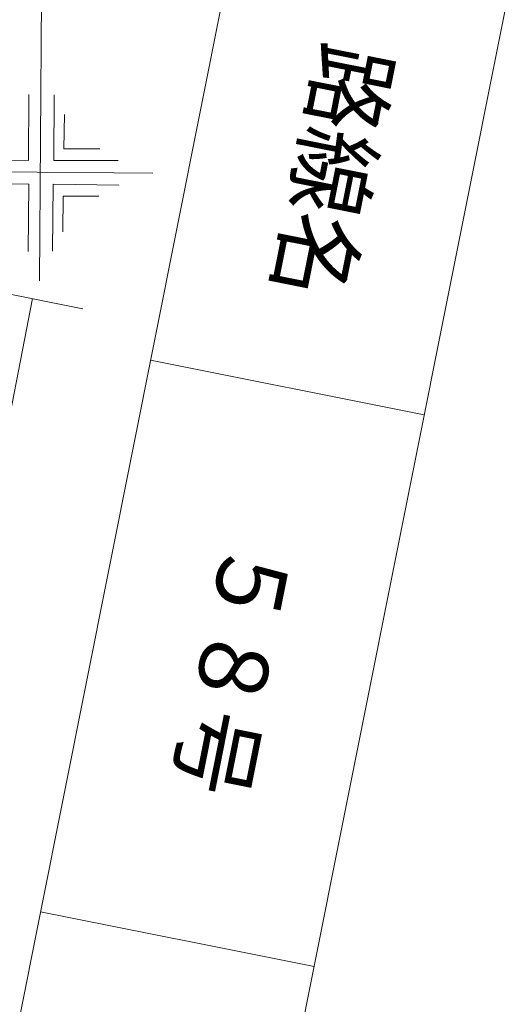
# Model space of a CAD drawing. Extents: x 17315 to 17542, y 23050 to 23317.
# Drawn here: x 17520 to 17542, y 23235 to 23278 of the extents above; entities that cross this region are included whole.
import ezdxf

# ---------------------------------------------------------------- set-up
doc = ezdxf.new("R2010")
doc.units = 0
for name, color, linetype, lineweight in [('\\M+587ED\\M+59698', 3, 'Continuous', 0), ('\\M+5A5BF\\M+5A5A4\\M+5A5C8\\M+5A5EB', 6, 'Continuous', 0), ('道路平面図', 7, 'Continuous', 0)]:
    doc.layers.add(name, color=color, linetype=linetype, lineweight=lineweight)
doc.styles.add('\\M+5A3CD\\M+5A3D3 \\M+5A5B4\\M+5A5B7\\M+5A5C3\\M+5A5AF', font='MS Gothic.ttf')

msp = doc.modelspace()

# ---------------------------------------------------------------- linework, layer by layer
at = {"layer": '\\M+587ED\\M+59698', "linetype": 'Continuous', "lineweight": 13, "ltscale": 1}
for p, q in [((17529.63, 23282.97), (17483.662, 23052.446)), ((17541.797, 23280.544), (17495.828, 23050.02)), ((17537.88, 23260.899), (17525.713, 23263.326)), ((17532.985, 23236.351), (17520.818, 23238.778))]:
    msp.add_line(p, q, dxfattribs=at)
at = {"layer": '道路平面図', "linetype": 'Continuous', "lineweight": 13, "ltscale": 1}
for p, q in [((17522.695, 23265.625), (17439.738, 23281.999)), ((17520.775, 23266.863), (17520.89, 23281.853)), ((17520.306, 23275.149), (17520.291, 23272.22)), ((17521.422, 23275.148), (17521.406, 23272.219)), ((17521.88, 23274.259), (17521.86, 23272.733)), ((17521.86, 23272.733), (17523.454, 23272.731)), ((17517.331, 23272.242), (17520.291, 23272.22)), ((17524.274, 23272.215), (17521.406, 23272.219)), ((17515.859, 23271.741), (17525.818, 23271.65)), ((17520.302, 23271.166), (17517.342, 23271.188)), ((17520.274, 23268.175), (17520.302, 23271.166)), ((17521.386, 23271.171), (17521.358, 23268.18)), ((17524.31, 23271.124), (17521.386, 23271.171)), ((17521.821, 23270.637), (17521.819, 23269.044)), ((17521.821, 23270.637), (17523.414, 23270.635)), ((17520.459, 23266.075), (17517.166, 23249.079))]:
    msp.add_line(p, q, dxfattribs=at)

# ---------------------------------------------------------------- texts
at = {"layer": '\\M+5A5BF\\M+5A5A4\\M+5A5C8\\M+5A5EB', "linetype": 'Continuous', "lineweight": 13, "style": '\\M+5A3CD\\M+5A3D3 \\M+5A5B4\\M+5A5B7\\M+5A5C3\\M+5A5AF', "width": 0.916667}
for s, p in [('路線名', (17533.444, 23277.605)), ('５８号', (17529.038, 23255.509))]:
    msp.add_text(s, height=3.048, rotation=258.7226, dxfattribs=at).set_placement(p)

doc.saveas('drawing.dxf')
